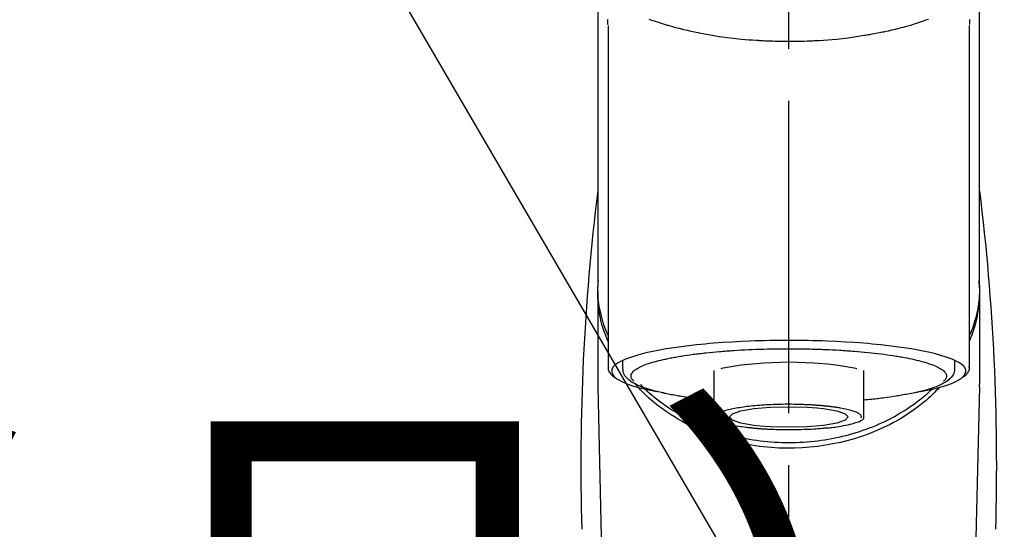
# Model space of a CAD drawing. Extents: x 0 to 26473, y -11045 to -2175.
# Drawn here: x 21661 to 21779, y -3145 to -3083 of the extents above; entities that cross this region are included whole.
import ezdxf

# ---------------------------------------------------------------- set-up
doc = ezdxf.new("R2010")
doc.units = 0
doc.header["$LTSCALE"] = 50
doc.header["$MEASUREMENT"] = 0
doc.linetypes.add('CENTER2', pattern=[1.125, 0.75, -0.125, 0.125, -0.125])
doc.layers.get('0').update_dxf_attribs({"linetype": 'CONTINUOUS'})
doc.layers.add('150-機器', color=8, linetype='CONTINUOUS')
doc.layers.add('166-寸法B', color=11, linetype='CONTINUOUS')
doc.styles.add('KH001', font='txt')
doc.dimstyles.new('KH1xx030', dxfattribs={"dimscale": 30, "dimtxt": 2, "dimasz": 0.6, "dimexe": 0.3, "dimexo": 1.2, "dimgap": 0.5, "dimtad": 3, "dimdec": 1, "dimdsep": 46, "dimlunit": 6, "dimtxsty": 'KH001', "dimblk": 'DOT', "dimcen": 1, "dimdle": 1, "dimclrd": 256, "dimclre": 256, "dimclrt": 256, "dimadec": 0, "dimazin": 0, "dimtfac": 1, "dimtdec": 1, "dimtix": 1, "dimtmove": 2, "dimatfit": 3, "dimldrblk": 'CLOSEDBLANK', "dimfxl": 1, "dimtolj": 1, "dimtzin": 0, "dimlwd": -1, "dimlwe": -1, "dimarcsym": 0})

# ---------------------------------------------------------------- blocks, each defined once
blk = doc.blocks.new('F402_S')
at = {"layer": '150-機器', "color": 161, "linetype": 'CENTER2'}
blk.add_line((0, -72.08), (0, 259.91), dxfattribs=at)
at = {"layer": '150-機器', "color": 13, "linetype": 'Continuous'}
for p, q in [((-21.69, 199.46), (-21.69, 158.44)), ((21.69, 158.44), (21.69, 199.45)), ((-22.94, 168.23), (-22.94, 156.36)), ((22.94, 156.36), (22.94, 167.57)), ((-19.95, 159.19), (-19.95, 158.34)), ((19.95, 158.34), (19.95, 159.19)), ((-8.98, 158.01), (-8.98, 154.08)), ((8.98, 154.08), (8.98, 158.01)), ((-22.94, 156.05), (-22.94, 156.36)), ((22.94, 156.05), (22.94, 156.36)), ((-22.94, 156.05), (-20.95, 71.25)), ((20.95, 71.25), (22.94, 156.05))]:
    blk.add_line(p, q, dxfattribs=at)
for points in [[(-22.94, 168.23), (-22.94, 172.52), (-22.94, 176.81), (-22.94, 181.1), (-22.94, 185.39), (-22.94, 189.68), (-22.94, 193.97), (-22.94, 198.26), (-22.94, 202.55), (-22.94, 206.84), (-22.94, 211.13), (-22.94, 215.42), (-22.94, 219.71)], [(22.94, 168.23), (22.94, 172.52), (22.94, 176.81), (22.94, 181.1), (22.94, 185.39), (22.94, 189.68), (22.94, 193.97), (22.94, 198.26), (22.94, 202.55), (22.94, 206.84), (22.94, 211.13), (22.94, 215.42), (22.94, 219.71)], [(-21.78, 199.62), (-21.78, 199.63), (-21.78, 199.64), (-21.78, 199.65), (-21.79, 199.66), (-21.79, 199.68), (-21.79, 199.69), (-21.79, 199.7), (-21.79, 199.71), (-21.79, 199.78), (-21.79, 199.84), (-21.79, 199.91), (-21.79, 199.98), (-21.79, 200.03), (-21.79, 200.08), (-21.79, 200.13), (-21.79, 200.19)], [(-16.8, 200.22), (-16.58, 200.15), (-16.37, 200.07), (-16.15, 200), (-16.04, 199.96), (-15.92, 199.92), (-15.81, 199.88), (-15.69, 199.84), (-15.34, 199.73), (-14.98, 199.61), (-14.63, 199.5), (-14.27, 199.4), (-14.01, 199.32), (-13.75, 199.25), (-13.49, 199.18), (-13.23, 199.11), (-12.81, 199.01), (-12.38, 198.91), (-11.96, 198.81), (-11.53, 198.72), (-11.38, 198.69), (-11.23, 198.66), (-11.09, 198.63), (-10.94, 198.6), (-10.63, 198.54), (-10.32, 198.48), (-10.01, 198.42), (-9.7, 198.36), (-9.55, 198.34), (-9.39, 198.31), (-9.23, 198.28), (-9.07, 198.26), (-8.59, 198.18), (-8.1, 198.1), (-7.62, 198.03), (-7.13, 197.97), (-6.79, 197.92), (-6.45, 197.88), (-6.11, 197.85), (-5.77, 197.81), (-5.24, 197.76), (-4.71, 197.72), (-4.17, 197.69), (-3.64, 197.65), (-3.46, 197.64), (-3.28, 197.63), (-3.1, 197.62), (-2.92, 197.61), (-2.57, 197.6), (-2.21, 197.58), (-1.85, 197.57), (-1.49, 197.56), (-1.31, 197.56), (-1.13, 197.55), (-0.95, 197.55), (-0.77, 197.55), (-0.41, 197.54), (-0.05, 197.54), (0.31, 197.54), (0.67, 197.55), (0.85, 197.55), (1.03, 197.55), (1.22, 197.55), (1.4, 197.56), (1.67, 197.57), (1.94, 197.58), (2.21, 197.59), (2.49, 197.6), (2.58, 197.6), (2.67, 197.61), (2.76, 197.61), (2.85, 197.61), (3.03, 197.62), (3.21, 197.63), (3.39, 197.64), (3.56, 197.65), (3.65, 197.66), (3.74, 197.66), (3.83, 197.67), (3.92, 197.68), (4.36, 197.7), (4.8, 197.73), (5.24, 197.77), (5.68, 197.8), (6.02, 197.84), (6.36, 197.87), (6.7, 197.91), (7.04, 197.95), (7.7, 198.04), (8.36, 198.13), (9.01, 198.23), (9.67, 198.34), (9.97, 198.4), (10.28, 198.46), (10.59, 198.52), (10.89, 198.58), (11.32, 198.67), (11.75, 198.76), (12.18, 198.86), (12.6, 198.97), (12.74, 199), (12.88, 199.04), (13.02, 199.07), (13.15, 199.11), (13.42, 199.17), (13.69, 199.24), (13.95, 199.32), (14.21, 199.39), (14.34, 199.43), (14.47, 199.46), (14.59, 199.5), (14.72, 199.54), (15.08, 199.65), (15.44, 199.75), (15.79, 199.87), (16.15, 199.99), (16.36, 200.06), (16.58, 200.14), (16.79, 200.21)], [(21.8, 200.21), (21.8, 200.09), (21.79, 199.96), (21.79, 199.84), (21.79, 199.71), (21.79, 199.7), (21.79, 199.68), (21.79, 199.67), (21.79, 199.66), (21.78, 199.64), (21.78, 199.63), (21.78, 199.61), (21.78, 199.6)], [(-21.73, 161.53), (-21.76, 161.59), (-21.78, 161.65), (-21.81, 161.71), (-21.83, 161.77), (-21.85, 161.83), (-21.88, 161.89), (-21.9, 161.95), (-21.92, 162.01), (-22.06, 162.36), (-22.19, 162.72), (-22.32, 163.07), (-22.43, 163.43), (-22.52, 163.73), (-22.59, 164.03), (-22.66, 164.34), (-22.71, 164.65), (-22.8, 165.19), (-22.87, 165.74), (-22.92, 166.29), (-22.95, 166.84), (-22.96, 167.08), (-22.97, 167.33), (-22.97, 167.57), (-22.97, 167.82), (-22.95, 168.06), (-22.94, 168.3), (-22.91, 168.55), (-22.89, 168.79)], [(-22.94, 168.23), (-22.95, 167.92), (-22.95, 167.61), (-22.95, 167.31), (-22.94, 167), (-22.92, 166.69), (-22.88, 166.38), (-22.84, 166.07), (-22.79, 165.77), (-22.69, 165.27), (-22.58, 164.77), (-22.45, 164.27), (-22.31, 163.78), (-22.25, 163.59), (-22.19, 163.39), (-22.13, 163.2), (-22.06, 163.01), (-21.99, 162.82), (-21.91, 162.63), (-21.83, 162.44), (-21.75, 162.26)], [(21.73, 161.53), (21.76, 161.59), (21.78, 161.65), (21.81, 161.71), (21.83, 161.77), (21.85, 161.83), (21.88, 161.89), (21.9, 161.95), (21.92, 162.01), (22.06, 162.36), (22.19, 162.72), (22.32, 163.07), (22.43, 163.43), (22.52, 163.73), (22.59, 164.03), (22.66, 164.34), (22.71, 164.65), (22.8, 165.19), (22.87, 165.74), (22.92, 166.29), (22.95, 166.84), (22.96, 167.08), (22.97, 167.33), (22.97, 167.57), (22.97, 167.82), (22.95, 168.06), (22.94, 168.3), (22.91, 168.55), (22.89, 168.79)], [(21.74, 162.23), (21.82, 162.42), (21.9, 162.61), (21.98, 162.8), (22.05, 162.99), (22.12, 163.19), (22.19, 163.38), (22.25, 163.58), (22.31, 163.77), (22.45, 164.27), (22.58, 164.76), (22.69, 165.26), (22.79, 165.77), (22.84, 166.07), (22.88, 166.38), (22.92, 166.69), (22.94, 167), (22.95, 167.31), (22.95, 167.61), (22.95, 167.92), (22.94, 168.23)], [(-15.8, 155.49), (-15.81, 155.5), (-15.82, 155.5), (-15.82, 155.5), (-15.83, 155.5), (-15.83, 155.5), (-15.84, 155.5), (-15.85, 155.5), (-15.85, 155.5), (-16.24, 155.58), (-16.63, 155.65), (-17.02, 155.73), (-17.41, 155.81), (-17.73, 155.89), (-18.04, 155.97), (-18.35, 156.06), (-18.66, 156.15), (-19.12, 156.31), (-19.57, 156.48), (-20.01, 156.67), (-20.45, 156.9), (-20.59, 156.98), (-20.73, 157.07), (-20.86, 157.17), (-20.99, 157.29), (-21.13, 157.47), (-21.24, 157.67), (-21.3, 157.89), (-21.3, 158.1), (-21.27, 158.2), (-21.22, 158.31), (-21.15, 158.41), (-21.08, 158.5), (-20.82, 158.76), (-20.53, 158.96), (-20.22, 159.13), (-19.89, 159.28), (-19.65, 159.38), (-19.41, 159.48), (-19.17, 159.57), (-18.93, 159.65), (-18.29, 159.84), (-17.65, 160.02), (-17.01, 160.18), (-16.36, 160.32), (-15.96, 160.4), (-15.56, 160.48), (-15.16, 160.55), (-14.76, 160.62), (-13.84, 160.76), (-12.93, 160.89), (-12.01, 161.01), (-11.09, 161.11), (-10.57, 161.16), (-10.05, 161.21), (-9.53, 161.26), (-9.02, 161.3), (-7.92, 161.38), (-6.83, 161.45), (-5.73, 161.51), (-4.63, 161.56), (-4.05, 161.58), (-3.47, 161.6), (-2.9, 161.61), (-2.32, 161.63), (-1.16, 161.64), (0, 161.65), (1.16, 161.64), (2.32, 161.63), (2.9, 161.61), (3.47, 161.6), (4.05, 161.58), (4.63, 161.56), (5.73, 161.51), (6.83, 161.45), (7.92, 161.38), (9.02, 161.3), (9.53, 161.26), (10.05, 161.21), (10.57, 161.16), (11.09, 161.11), (12.01, 161.01), (12.93, 160.89), (13.84, 160.76), (14.76, 160.62), (15.16, 160.55), (15.56, 160.48), (15.96, 160.4), (16.36, 160.32), (17.01, 160.18), (17.65, 160.02), (18.29, 159.84), (18.93, 159.65), (19.17, 159.57), (19.41, 159.48), (19.65, 159.38), (19.89, 159.28), (20.22, 159.13), (20.53, 158.96), (20.82, 158.76), (21.08, 158.5), (21.15, 158.41), (21.22, 158.31), (21.27, 158.2), (21.3, 158.1), (21.3, 157.89), (21.24, 157.67), (21.13, 157.47), (20.99, 157.29), (20.86, 157.17), (20.73, 157.07), (20.59, 156.98), (20.45, 156.9), (20.01, 156.67), (19.57, 156.48), (19.12, 156.31), (18.66, 156.15), (18.35, 156.06), (18.04, 155.97), (17.73, 155.89), (17.41, 155.81), (17.02, 155.73), (16.64, 155.65), (16.25, 155.58), (15.86, 155.51), (15.86, 155.5), (15.85, 155.5), (15.85, 155.5), (15.85, 155.5), (15.84, 155.5), (15.84, 155.5), (15.83, 155.5), (15.83, 155.5)], [(14.8, 159.41), (14.66, 159.44), (14.51, 159.48), (14.37, 159.51), (14.22, 159.54), (14.06, 159.57), (13.9, 159.6), (13.74, 159.62), (13.57, 159.65), (13.41, 159.68), (13.25, 159.71), (13.09, 159.74), (12.92, 159.77), (12.57, 159.83), (12.21, 159.88), (11.85, 159.93), (11.5, 159.98), (11.3, 160), (11.11, 160.02), (10.92, 160.05), (10.73, 160.07), (10.54, 160.09), (10.34, 160.12), (10.15, 160.14), (9.96, 160.16), (9.55, 160.21), (9.15, 160.25), (8.74, 160.28), (8.33, 160.32), (8.12, 160.33), (7.9, 160.35), (7.69, 160.36), (7.47, 160.38), (7.26, 160.4), (7.04, 160.41), (6.83, 160.43), (6.62, 160.44), (6.17, 160.47), (5.73, 160.5), (5.29, 160.52), (4.84, 160.54), (4.39, 160.56), (3.93, 160.58), (3.48, 160.6), (3.02, 160.61), (2.56, 160.62), (2.1, 160.63), (1.64, 160.64), (1.17, 160.64), (0.94, 160.65), (0.71, 160.65), (0.47, 160.65), (0.24, 160.65), (0.01, 160.65), (-0.22, 160.65), (-0.46, 160.65), (-0.69, 160.65), (-1.15, 160.65), (-1.62, 160.64), (-2.08, 160.63), (-2.55, 160.62), (-2.77, 160.61), (-3, 160.61), (-3.23, 160.6), (-3.46, 160.59), (-3.69, 160.58), (-3.92, 160.58), (-4.15, 160.57), (-4.38, 160.56), (-4.82, 160.54), (-5.27, 160.52), (-5.72, 160.5), (-6.16, 160.47), (-6.38, 160.46), (-6.6, 160.44), (-6.81, 160.43), (-7.03, 160.41), (-7.24, 160.4), (-7.46, 160.38), (-7.68, 160.37), (-7.89, 160.35), (-8.31, 160.32), (-8.72, 160.28), (-9.13, 160.24), (-9.55, 160.2), (-9.94, 160.16), (-10.33, 160.12), (-10.72, 160.07), (-11.11, 160.03), (-11.47, 159.98), (-11.84, 159.93), (-12.2, 159.88), (-12.56, 159.83), (-12.73, 159.8), (-12.89, 159.77), (-13.06, 159.74), (-13.23, 159.71), (-13.39, 159.68), (-13.56, 159.66), (-13.73, 159.63), (-13.89, 159.6), (-14.19, 159.54), (-14.49, 159.48), (-14.79, 159.42), (-15.09, 159.35), (-15.36, 159.29), (-15.62, 159.23), (-15.89, 159.16), (-16.15, 159.09), (-16.37, 159.02), (-16.6, 158.95), (-16.82, 158.88), (-17.05, 158.8), (-17.23, 158.74), (-17.42, 158.66), (-17.6, 158.59), (-17.78, 158.51), (-17.92, 158.44), (-18.07, 158.36), (-18.21, 158.28), (-18.34, 158.2), (-18.45, 158.13), (-18.55, 158.05), (-18.64, 157.97), (-18.73, 157.88), (-18.79, 157.81), (-18.85, 157.73), (-18.9, 157.65), (-18.94, 157.56), (-18.96, 157.48), (-18.97, 157.4), (-18.97, 157.32), (-18.96, 157.24), (-18.94, 157.15), (-18.9, 157.06), (-18.86, 156.99), (-18.8, 156.91), (-18.76, 156.87), (-18.72, 156.83), (-18.67, 156.79), (-18.63, 156.75), (-18.63, 156.75), (-18.63, 156.75), (-18.63, 156.75), (-18.63, 156.75)], [(-4.66, 158.84), (-5.72, 158.72), (-7.87, 158.35), (-8.19, 158.27)], [(8.14, 158.28), (7.87, 158.35), (5.72, 158.72), (3, 158.96), (0, 159.05), (-3.01, 158.96), (-4.66, 158.84)], [(18.63, 156.75), (18.66, 156.78), (18.69, 156.81), (18.72, 156.84), (18.76, 156.87), (18.81, 156.93), (18.86, 157), (18.9, 157.08), (18.94, 157.15), (18.96, 157.23), (18.97, 157.31), (18.97, 157.39), (18.96, 157.48), (18.94, 157.56), (18.9, 157.65), (18.85, 157.72), (18.8, 157.8), (18.72, 157.89), (18.64, 157.97), (18.55, 158.05), (18.46, 158.12), (18.34, 158.2), (18.21, 158.28), (18.08, 158.36), (17.94, 158.43), (17.86, 158.47), (17.77, 158.5), (17.68, 158.54), (17.59, 158.58), (17.51, 158.62), (17.42, 158.65), (17.34, 158.69), (17.25, 158.73), (17.04, 158.81), (16.82, 158.88), (16.61, 158.95), (16.39, 159.02), (16.14, 159.09), (15.88, 159.16), (15.63, 159.22), (15.38, 159.29), (15.23, 159.32), (15.09, 159.35), (14.94, 159.38), (14.8, 159.41)], [(-21.67, 158.45), (-21.67, 158.43), (-21.67, 158.42), (-21.67, 158.4), (-21.68, 158.39), (-21.69, 158.33), (-21.7, 158.27), (-21.7, 158.21), (-21.7, 158.15), (-21.67, 158.04), (-21.63, 157.94), (-21.56, 157.84), (-21.5, 157.74), (-21.43, 157.65), (-21.37, 157.56), (-21.29, 157.48), (-21.22, 157.4), (-21.15, 157.35), (-21.09, 157.31), (-21.02, 157.27), (-20.96, 157.23), (-20.93, 157.21), (-20.91, 157.2), (-20.89, 157.19), (-20.87, 157.17)], [(-19.91, 158.33), (-19.92, 158.29), (-19.92, 158.26), (-19.92, 158.22), (-19.92, 158.19), (-19.93, 158.1), (-19.93, 158.02), (-19.93, 157.94), (-19.91, 157.85), (-19.87, 157.72), (-19.81, 157.6), (-19.74, 157.48), (-19.65, 157.36), (-19.56, 157.24), (-19.46, 157.12), (-19.35, 157.01), (-19.24, 156.91), (-19.09, 156.79), (-18.94, 156.68), (-18.78, 156.58), (-18.62, 156.49), (-18.41, 156.37), (-18.19, 156.27), (-17.97, 156.17), (-17.75, 156.08), (-17.46, 155.97), (-17.17, 155.87), (-16.88, 155.77), (-16.59, 155.69), (-16.36, 155.63), (-16.13, 155.57), (-15.89, 155.51), (-15.66, 155.45), (-15.54, 155.43), (-15.42, 155.4), (-15.3, 155.37), (-15.17, 155.35)], [(15, 155.32), (15.07, 155.33), (15.15, 155.35), (15.22, 155.36), (15.29, 155.38), (15.49, 155.42), (15.68, 155.46), (15.87, 155.5), (16.06, 155.54), (16.32, 155.61), (16.59, 155.69), (16.85, 155.77), (17.11, 155.85), (17.38, 155.94), (17.64, 156.04), (17.9, 156.14), (18.16, 156.25), (18.36, 156.35), (18.56, 156.45), (18.76, 156.56), (18.95, 156.68), (19.09, 156.79), (19.23, 156.9), (19.37, 157.02), (19.49, 157.15), (19.6, 157.27), (19.7, 157.4), (19.79, 157.54), (19.85, 157.69), (19.88, 157.78), (19.9, 157.88), (19.92, 157.99), (19.93, 158.09), (19.93, 158.14), (19.94, 158.19), (19.94, 158.24), (19.94, 158.29)], [(20.87, 157.17), (20.88, 157.18), (20.89, 157.18), (20.91, 157.19), (20.92, 157.2), (20.99, 157.24), (21.06, 157.28), (21.12, 157.32), (21.19, 157.37), (21.26, 157.44), (21.33, 157.52), (21.4, 157.6), (21.46, 157.69), (21.53, 157.79), (21.6, 157.89), (21.66, 158), (21.69, 158.11), (21.69, 158.17), (21.69, 158.23), (21.68, 158.29), (21.67, 158.35), (21.67, 158.36), (21.67, 158.38), (21.67, 158.39), (21.66, 158.41)], [(-17.29, 155.82), (-17.22, 155.75), (-17.14, 155.68), (-17.07, 155.61), (-16.99, 155.54), (-16.82, 155.38), (-16.65, 155.22), (-16.47, 155.06), (-16.29, 154.91), (-16, 154.68), (-15.71, 154.45), (-15.42, 154.22), (-15.12, 154), (-14.79, 153.77), (-14.45, 153.54), (-14.11, 153.32), (-13.77, 153.1), (-13.42, 152.89), (-13.06, 152.68), (-12.71, 152.48), (-12.34, 152.29), (-11.98, 152.1), (-11.6, 151.92), (-11.23, 151.74), (-10.85, 151.57), (-10.46, 151.4), (-10.07, 151.24), (-9.68, 151.09), (-9.29, 150.94), (-8.89, 150.8), (-8.49, 150.67), (-8.08, 150.54), (-7.68, 150.42), (-7.27, 150.3), (-6.85, 150.19), (-6.44, 150.09), (-6.02, 149.99), (-5.6, 149.9), (-5.18, 149.82), (-4.76, 149.74), (-4.33, 149.67), (-3.9, 149.6), (-3.48, 149.55), (-3.05, 149.5), (-2.62, 149.45), (-2.18, 149.41), (-1.75, 149.38), (-1.32, 149.36), (-0.89, 149.34), (-0.45, 149.33), (-0.02, 149.33), (0.41, 149.33), (0.85, 149.34), (1.28, 149.36), (1.71, 149.38), (2.15, 149.41), (2.58, 149.45), (3.01, 149.49), (3.44, 149.54), (3.87, 149.6), (4.29, 149.66), (4.72, 149.73), (5.14, 149.81), (5.56, 149.89), (5.98, 149.98), (6.4, 150.08), (6.82, 150.18), (7.23, 150.29), (7.64, 150.41), (8.05, 150.53), (8.45, 150.66), (8.86, 150.79), (9.26, 150.93), (9.65, 151.08), (10.04, 151.23), (10.43, 151.39), (10.82, 151.56), (11.2, 151.73), (11.57, 151.9), (11.95, 152.09), (12.32, 152.28), (12.68, 152.47), (13.04, 152.67), (13.39, 152.87), (13.74, 153.09), (14.09, 153.3), (14.43, 153.52), (14.76, 153.75), (15.1, 153.98), (15.42, 154.22), (15.74, 154.46), (16.05, 154.71), (16.36, 154.96), (16.59, 155.16), (16.81, 155.36), (17.03, 155.56), (17.25, 155.77), (17.37, 155.88), (17.49, 156), (17.61, 156.12), (17.72, 156.24), (17.75, 156.26), (17.77, 156.29), (17.8, 156.31), (17.83, 156.34)], [(11, 151.05), (11.33, 151.19), (11.66, 151.34), (11.99, 151.48), (12.32, 151.64), (12.63, 151.8), (12.95, 151.98), (13.25, 152.15), (13.56, 152.34), (14.15, 152.71), (14.74, 153.09), (15.31, 153.49), (15.87, 153.91), (16.14, 154.13), (16.4, 154.34), (16.67, 154.57), (16.92, 154.8), (17.23, 155.09), (17.53, 155.39), (17.83, 155.7), (18.12, 156.01), (18.18, 156.08), (18.24, 156.15), (18.31, 156.21), (18.37, 156.28), (18.43, 156.35), (18.49, 156.41), (18.55, 156.48), (18.61, 156.55)], [(-18.14, 156.04), (-17.93, 155.8), (-17.71, 155.57), (-17.48, 155.33), (-17.26, 155.1), (-17.01, 154.88), (-16.77, 154.66), (-16.51, 154.44), (-16.26, 154.23), (-15.66, 153.75), (-15.04, 153.29), (-14.41, 152.85), (-13.77, 152.43), (-13.38, 152.2), (-13, 151.98), (-12.61, 151.77), (-12.21, 151.56), (-11.4, 151.17), (-10.58, 150.8), (-9.74, 150.46), (-8.89, 150.15), (-8.45, 150.01), (-8.01, 149.87), (-7.57, 149.74), (-7.13, 149.62), (-6.23, 149.39), (-5.32, 149.2), (-4.41, 149.04), (-3.49, 148.91), (-3.02, 148.85), (-2.55, 148.8), (-2.09, 148.77), (-1.62, 148.74), (-0.68, 148.7), (0.25, 148.69), (1.19, 148.71), (2.12, 148.77), (2.59, 148.81), (3.06, 148.85), (3.52, 148.91), (3.99, 148.97), (4.9, 149.12), (5.81, 149.3), (6.71, 149.51), (7.61, 149.75), (8.05, 149.88), (8.49, 150.01), (8.93, 150.16), (9.36, 150.32), (9.77, 150.49), (10.18, 150.67), (10.59, 150.86), (11, 151.05)], [(-15.17, 155.35), (-14.96, 155.31), (-14.75, 155.27), (-14.54, 155.23), (-14.33, 155.2), (-14.14, 155.16), (-13.95, 155.13), (-13.76, 155.09), (-13.57, 155.06), (-13.41, 155.03), (-13.25, 155), (-13.09, 154.97), (-12.92, 154.95), (-12.57, 154.89), (-12.21, 154.83), (-11.85, 154.78), (-11.5, 154.74), (-11.3, 154.71), (-11.11, 154.69), (-10.92, 154.67), (-10.73, 154.64), (-10.54, 154.62), (-10.34, 154.6), (-10.15, 154.57), (-9.96, 154.55), (-9.73, 154.53), (-9.51, 154.51), (-9.29, 154.49), (-9.06, 154.47), (-9.04, 154.46), (-9.02, 154.46), (-9, 154.46), (-8.98, 154.46)], [(15.01, 155.32), (14.84, 155.29), (14.67, 155.26), (14.5, 155.23), (14.33, 155.2), (14.14, 155.16), (13.95, 155.13), (13.76, 155.09), (13.57, 155.06), (13.41, 155.03), (13.25, 155), (13.08, 154.97), (12.92, 154.95), (12.57, 154.89), (12.21, 154.83), (11.85, 154.78), (11.49, 154.74), (11.3, 154.71), (11.11, 154.69), (10.92, 154.67), (10.73, 154.64), (10.53, 154.62), (10.34, 154.6), (10.15, 154.57), (9.96, 154.55), (9.73, 154.53), (9.51, 154.51), (9.29, 154.49), (9.06, 154.47), (9.04, 154.46), (9.02, 154.46), (9, 154.46), (8.98, 154.46)], [(-8.98, 154.08), (-8.98, 154.06), (-8.98, 154.03), (-8.98, 154.01), (-8.98, 153.99), (-8.98, 153.97), (-8.98, 153.95), (-8.98, 153.92), (-8.98, 153.9), (-8.98, 153.86), (-8.98, 153.82), (-8.98, 153.78), (-8.98, 153.74), (-8.98, 153.73), (-8.98, 153.71), (-8.98, 153.69), (-8.98, 153.67), (-8.98, 153.63), (-8.98, 153.58), (-8.98, 153.53), (-8.98, 153.48), (-8.98, 153.46), (-8.98, 153.43), (-8.98, 153.41), (-8.98, 153.39), (-8.98, 153.34), (-8.98, 153.3), (-8.98, 153.26), (-8.98, 153.21), (-8.98, 153.2), (-8.98, 153.18), (-8.98, 153.16), (-8.98, 153.14), (-8.98, 153.11), (-8.98, 153.08), (-8.98, 153.05), (-8.98, 153.02), (-8.98, 153.01), (-8.98, 152.99), (-8.98, 152.98), (-8.98, 152.97), (-8.98, 152.93), (-8.98, 152.89), (-8.98, 152.86), (-8.98, 152.82), (-8.98, 152.8), (-8.98, 152.78), (-8.98, 152.76), (-8.98, 152.74), (-8.98, 152.7), (-8.98, 152.67), (-8.98, 152.63), (-8.98, 152.6), (-8.98, 152.58), (-8.98, 152.57), (-8.98, 152.55), (-8.98, 152.53), (-8.98, 152.51), (-8.98, 152.48), (-8.98, 152.45), (-8.98, 152.42), (-8.98, 152.4), (-8.98, 152.39), (-8.98, 152.38), (-8.98, 152.36), (-8.98, 152.34), (-8.98, 152.32), (-8.98, 152.29), (-8.98, 152.27), (-8.98, 152.26), (-8.98, 152.25), (-8.98, 152.24), (-8.98, 152.23), (-8.98, 152.23), (-8.98, 152.22), (-8.98, 152.22), (-8.98, 152.22)], [(-4.18, 153.78), (-4.17, 153.78), (-4.15, 153.78), (-4.14, 153.78), (-4.12, 153.78), (-4.09, 153.78), (-4.05, 153.79), (-4.02, 153.79), (-3.98, 153.79), (-3.92, 153.8), (-3.85, 153.81), (-3.79, 153.81), (-3.73, 153.82), (-3.64, 153.82), (-3.56, 153.83), (-3.47, 153.84), (-3.39, 153.84), (-3.29, 153.85), (-3.2, 153.86), (-3.1, 153.86), (-3, 153.87), (-2.87, 153.88), (-2.73, 153.89), (-2.6, 153.89), (-2.46, 153.9), (-2.29, 153.91), (-2.12, 153.92), (-1.95, 153.92), (-1.78, 153.93), (-1.5, 153.94), (-1.22, 153.95), (-0.94, 153.96), (-0.65, 153.96), (-0.3, 153.97), (0.06, 153.97), (0.42, 153.97), (0.78, 153.96), (1.13, 153.96), (1.49, 153.95), (1.84, 153.93), (2.19, 153.92), (2.46, 153.9), (2.73, 153.89), (3, 153.87), (3.27, 153.85), (3.53, 153.83), (3.79, 153.81), (4.05, 153.79), (4.31, 153.77), (4.55, 153.75), (4.79, 153.72), (5.03, 153.69), (5.27, 153.66), (5.48, 153.63), (5.7, 153.6), (5.91, 153.56), (6.12, 153.53), (6.32, 153.5), (6.51, 153.46), (6.71, 153.42), (6.9, 153.38), (7.06, 153.35), (7.23, 153.31), (7.39, 153.26), (7.55, 153.22), (7.67, 153.18), (7.8, 153.13), (7.92, 153.09), (8.04, 153.04), (8.15, 153), (8.24, 152.95), (8.34, 152.91), (8.44, 152.85), (8.51, 152.81), (8.57, 152.77), (8.63, 152.72), (8.67, 152.66), (8.7, 152.61), (8.72, 152.57), (8.73, 152.52), (8.74, 152.47), (8.74, 152.45), (8.73, 152.42), (8.73, 152.4), (8.72, 152.38), (8.72, 152.37), (8.71, 152.36), (8.71, 152.35), (8.7, 152.34)], [(8.98, 154.08), (8.98, 154.06), (8.98, 154.03), (8.98, 154.01), (8.98, 153.99), (8.98, 153.97), (8.98, 153.95), (8.98, 153.92), (8.98, 153.9), (8.98, 153.86), (8.98, 153.82), (8.98, 153.78), (8.98, 153.74), (8.98, 153.73), (8.98, 153.71), (8.98, 153.69), (8.98, 153.67), (8.98, 153.63), (8.98, 153.58), (8.98, 153.53), (8.98, 153.48), (8.98, 153.46), (8.98, 153.43), (8.98, 153.41), (8.98, 153.39), (8.98, 153.34), (8.98, 153.3), (8.98, 153.26), (8.98, 153.21), (8.98, 153.2), (8.98, 153.18), (8.98, 153.16), (8.98, 153.14), (8.98, 153.11), (8.98, 153.08), (8.98, 153.05), (8.98, 153.02), (8.98, 153.01), (8.98, 152.99), (8.98, 152.98), (8.98, 152.97), (8.98, 152.93), (8.98, 152.89), (8.98, 152.86), (8.98, 152.82), (8.98, 152.8), (8.98, 152.78), (8.98, 152.76), (8.98, 152.74), (8.98, 152.7), (8.98, 152.67), (8.98, 152.63), (8.98, 152.6), (8.98, 152.58), (8.98, 152.57), (8.98, 152.55), (8.98, 152.53), (8.98, 152.51), (8.98, 152.48), (8.98, 152.45), (8.98, 152.42), (8.98, 152.4), (8.98, 152.39), (8.98, 152.38), (8.98, 152.36), (8.98, 152.34), (8.98, 152.32), (8.98, 152.29), (8.98, 152.27), (8.98, 152.26), (8.98, 152.25), (8.98, 152.24), (8.98, 152.23), (8.98, 152.23), (8.98, 152.22), (8.98, 152.22), (8.98, 152.21)], [(-8.7, 152.34), (-8.71, 152.35), (-8.71, 152.35), (-8.71, 152.36), (-8.72, 152.37), (-8.72, 152.39), (-8.73, 152.41), (-8.73, 152.43), (-8.74, 152.45), (-8.74, 152.5), (-8.73, 152.54), (-8.71, 152.59), (-8.69, 152.63), (-8.65, 152.69), (-8.6, 152.74), (-8.54, 152.79), (-8.48, 152.83), (-8.39, 152.88), (-8.3, 152.93), (-8.2, 152.97), (-8.11, 153.01), (-7.99, 153.06), (-7.87, 153.11), (-7.75, 153.15), (-7.63, 153.19), (-7.47, 153.24), (-7.31, 153.28), (-7.16, 153.32), (-7, 153.36), (-6.81, 153.4), (-6.62, 153.44), (-6.43, 153.48), (-6.24, 153.51), (-6.11, 153.53), (-5.98, 153.55), (-5.85, 153.57), (-5.72, 153.59), (-5.61, 153.61), (-5.5, 153.62), (-5.38, 153.64), (-5.27, 153.65), (-5.19, 153.66), (-5.11, 153.67), (-5.02, 153.69), (-4.94, 153.7), (-4.86, 153.7), (-4.79, 153.71), (-4.71, 153.72), (-4.63, 153.73), (-4.57, 153.74), (-4.51, 153.74), (-4.45, 153.75), (-4.38, 153.76), (-4.35, 153.76), (-4.31, 153.76), (-4.28, 153.77), (-4.24, 153.77), (-4.23, 153.77), (-4.21, 153.77), (-4.2, 153.77), (-4.18, 153.78)], [(-3.42, 153.53), (-4.19, 153.45), (-5.77, 153.17), (-6.78, 152.83), (-7.13, 152.45), (-6.78, 152.06), (-5.77, 151.72), (-4.19, 151.44), (-2.2, 151.27), (0, 151.21), (2.2, 151.27), (3.42, 151.36)], [(3.42, 151.36), (4.19, 151.44), (5.77, 151.72), (6.78, 152.06), (7.13, 152.45), (6.78, 152.83), (5.77, 153.17), (4.19, 153.45), (2.2, 153.62), (0, 153.68), (-2.2, 153.62), (-3.42, 153.53)], [(-4.51, 151.13), (-4.54, 151.13), (-4.56, 151.13), (-4.58, 151.14), (-4.6, 151.14), (-4.74, 151.15), (-4.87, 151.16), (-5.01, 151.17), (-5.14, 151.19), (-5.37, 151.21), (-5.59, 151.24), (-5.81, 151.28), (-6.04, 151.31), (-6.32, 151.36), (-6.59, 151.41), (-6.87, 151.46), (-7.15, 151.51), (-7.38, 151.57), (-7.61, 151.64), (-7.84, 151.71), (-8.08, 151.77), (-8.22, 151.82), (-8.37, 151.86), (-8.51, 151.91), (-8.65, 151.98), (-8.72, 152.02), (-8.79, 152.07), (-8.85, 152.12), (-8.92, 152.17), (-8.93, 152.18), (-8.95, 152.19), (-8.96, 152.21), (-8.98, 152.22)], [(4.51, 151.13), (4.54, 151.13), (4.56, 151.14), (4.58, 151.14), (4.6, 151.14), (4.74, 151.15), (4.87, 151.16), (5.01, 151.17), (5.14, 151.19), (5.37, 151.21), (5.59, 151.25), (5.81, 151.28), (6.04, 151.32), (6.32, 151.36), (6.59, 151.41), (6.87, 151.46), (7.15, 151.52), (7.38, 151.57), (7.61, 151.64), (7.84, 151.71), (8.08, 151.78), (8.22, 151.82), (8.37, 151.86), (8.51, 151.91), (8.65, 151.98), (8.72, 152.03), (8.78, 152.08), (8.85, 152.13), (8.92, 152.18), (8.93, 152.19), (8.95, 152.2), (8.96, 152.2), (8.98, 152.21)], [(4.47, 151.14), (4.38, 151.13), (4.3, 151.13), (4.21, 151.12), (4.12, 151.11), (4.09, 151.11), (4.05, 151.1), (4.02, 151.1), (3.98, 151.1), (3.92, 151.09), (3.85, 151.09), (3.79, 151.08), (3.73, 151.08), (3.64, 151.07), (3.56, 151.06), (3.47, 151.05), (3.39, 151.05), (3.29, 151.04), (3.2, 151.03), (3.1, 151.03), (3, 151.02), (2.87, 151.01), (2.73, 151.01), (2.6, 151), (2.46, 150.99), (2.29, 150.98), (2.12, 150.97), (1.95, 150.97), (1.78, 150.96), (1.5, 150.95), (1.22, 150.94), (0.94, 150.93), (0.65, 150.93), (0.3, 150.92), (-0.06, 150.92), (-0.42, 150.92), (-0.78, 150.93), (-1.13, 150.93), (-1.49, 150.94), (-1.84, 150.96), (-2.19, 150.97), (-2.46, 150.99), (-2.73, 151), (-3, 151.02), (-3.27, 151.04), (-3.44, 151.05), (-3.61, 151.06), (-3.79, 151.08), (-3.96, 151.09), (-4.06, 151.1), (-4.16, 151.11), (-4.27, 151.12), (-4.37, 151.13), (-4.41, 151.14), (-4.45, 151.14), (-4.49, 151.15), (-4.53, 151.15)]]:
    blk.add_lwpolyline(points, dxfattribs=at)
for centre, start, end in [((242.94, 146.72), 172.9442, 181.6629), ((-242.94, 146.72), 358.3371, 7.0558)]:
    blk.add_arc(centre, 267.91, start, end, dxfattribs=at)
blk = doc.blocks.new('_ClosedBlank')
at = {"color": 0, "linetype": 'ByBlock', "lineweight": -2}
for p, q in [((-1, 0.1667), (0, 0)), ((-1, 0.1667), (-1, -0.1667)), ((0, 0), (-1, -0.1667))]:
    blk.add_line(p, q, dxfattribs=at)
blk = doc.blocks.new('_Dot')
at = {"color": 0, "linetype": 'ByBlock', "lineweight": -2}
blk.add_line((-0.5, 0), (-1, 0), dxfattribs=at)
at = {"color": 0, "linetype": 'ByBlock', "const_width": 0.5}
blk.add_lwpolyline([(-0.25, 0, 1), (0.25, 0, 1)], format="xyb", close=True, dxfattribs=at)
blk = doc.blocks.new('W900配管詳細図')
at = {"layer": '150-機器', "xscale": -1}
blk.add_blockref('F402_S', (-165.34, -584.13), dxfattribs=at)
at = {"layer": '166-寸法B', "insert": (-935.76, -354.05), "char_height": 49.5, "attachment_point": 1, "style": 'KH001'}
blk.add_mtext('{アングル型止水栓\\P（TOTO THY226U相当品）}', dxfattribs=at)
at = {"layer": '166-寸法B', "annotation_type": 0, "has_hookline": 1, "hookline_direction": 1, "text_width": 657.56}
blk.add_leader([(88.87, -896.29), (-262.97, -293.97), (-263.57, -293.97)], dimstyle='KH1xx030', override={"dimgap": 0.5, "dimtad": 1}, dxfattribs=at)

msp = doc.modelspace()

# ---------------------------------------------------------------- block references
at = {"layer": '150-機器', "lineweight": -2}
msp.add_blockref('W900配管詳細図', (21918.7, -2699.4), dxfattribs=at)

doc.saveas('drawing.dxf')
